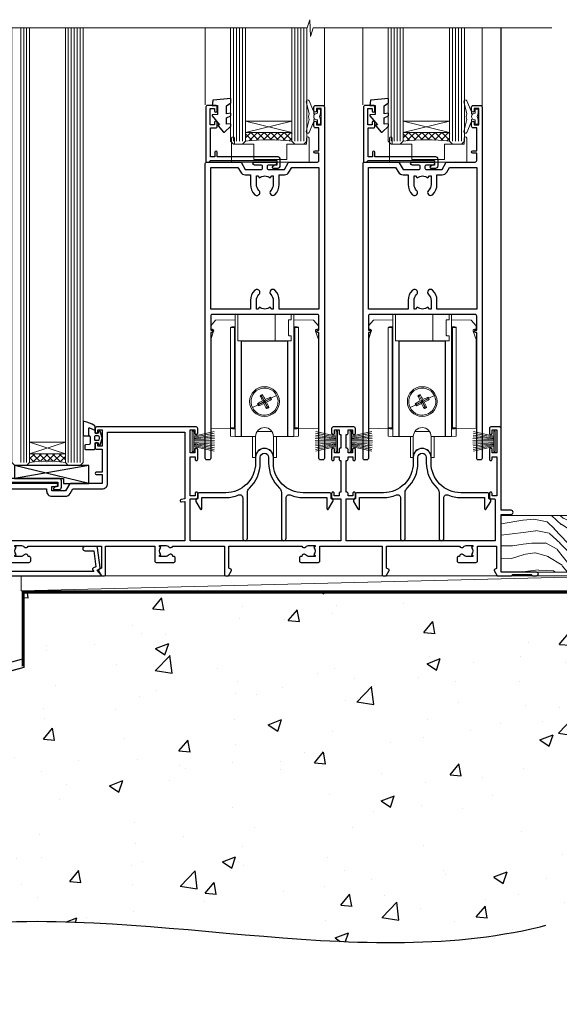
# Model space of a CAD drawing. Units: millimetres. Extents: x 0 to 776249, y -1112 to 730.
# Drawn here: x 13411 to 13592, y 54 to 385 of the extents above; entities that cross this region are included whole.
import ezdxf

# ---------------------------------------------------------------- set-up
doc = ezdxf.new("R2010")
doc.units = ezdxf.units.MM
doc.linetypes.add('CENTER', pattern=[2, 1.25, -0.25, 0.25, -0.25])
doc.linetypes.add('Dashed', pattern=[564.444447, 282.222223, -282.222223])
doc.layers.add('Aluminium Systems Ltd Joinery Detail', color=7, linetype='Continuous')
doc.layers.add('DIE', color=7, linetype='Continuous')
doc.layers.add('HARDWARE', color=8, linetype='Continuous', lineweight=5)

# ---------------------------------------------------------------- blocks, each defined once
blk = doc.blocks.new('Concrete Block AL40 Masonry Floor Liner Stacker')
at = {"layer": 'Aluminium Systems Ltd Joinery Detail', "lineweight": 5}
h = blk.add_hatch(dxfattribs=at)
h.set_pattern_fill('WOOD-3', color=256, scale=97.5, angle=30, style=0, pattern_type=2)
h.set_pattern_definition([(4.7636, (1850.1491, -7253.178), (-330.0000284, -29.999746), [3.61248, -357.63537]), (348.6901, (1853.749, -7252.878), (120.0000226, -29.999929), [4.58913, -148.38147]), (315, (1858.25, -7253.778), (-3e-14, -30.00001), [3.39411, -39.03228]), (313.1524, (1860.6491, -7256.1781), (420.00008502, -449.99992613), [6.57951, -651.37185]), (347.0054, (1865.1491, -7260.978), (-270.000023, 59.9999273), [4.00251, -396.24741]), (360, (1869.05, -7261.878), (30, -30), [7.5, -22.5]), (9.4623, (1876.549, -7261.878), (-150.0000232, -29.9999442), [3.64965, -178.83321]), (5.7106, (1850.149, -7261.278), (-269.9999827, -30.0000394), [3.01497, -298.48131]), (360, (1853.15, -7260.978), (30, -30), [4.5, -25.5]), (331.6992, (1857.6491, -7260.978), (329.9998536, -180.0002662), [4.42944, -438.51525]), (307.875, (1861.5491, -7263.078), (-120.00005595, 149.999973), [6.84105, -335.21157]), (320.7106, (1865.7491, -7268.478), (180.0000192, -149.99998896), [4.26381, -422.11632]), (353.6598, (1869.049, -7271.178), (239.9999821, -30.0000474), [5.43324, -266.22831]), (11.8887, (1874.4491, -7271.7781), (-419.99991903, -90.00031606), [5.82495, -576.66969]), (6.7098, (1850.1491, -7270.5781), (270.00002993, 29.99981644), [5.13516, -508.3821]), (356.6335, (1855.2491, -7269.9781), (479.99997966, -30.0003289), [5.10882, -505.77279]), (326.3099, (1860.349, -7270.278), (-59.999987, 30.00004), [5.40834, -102.75822]), (312.5104, (1864.8491, -7273.2781), (299.99972155, -330.0002602), [4.88364, -483.48096]), (345.0686, (1868.1491, -7276.8781), (330.00001605, -89.9999086), [4.65726, -461.06799]), (360, (1872.65, -7278.078), (30, -30), [3.6, -26.4]), (12.9946, (1876.2491, -7278.078), (270.000023, 59.9999273), [4.00251, -396.24741]), (360, (1859.45, -7248.078), (30, -30), [0, -30]), (136.8476, (1863.6491, -7252.5781), (449.99992613, -420.00008502), [6.57951, -651.37185]), (153.4349, (1858.849, -7278.078), (-29.999975, 30.00004), [2.68329, -64.39875]), (171.8699, (1856.449, -7276.878), (-179.9999933, 29.9999807), [4.24263, -207.88938]), (203.1986, (1852.249, -7276.278), (-149.999992, -60.0000398), [2.28474, -226.18845]), (333.4349, (1863.649, -7252.578), (29.999975, -30.00004), [3.35409, -63.72795]), (353.2902, (1866.6491, -7254.0781), (-270.00002993, 29.99981644), [5.13516, -508.3821]), (10.1247, (1871.7491, -7254.6781), (509.99996369, 90.00025766), [8.53287, -844.75488]), (10.3048, (1850.1491, -7249.878), (180.0000288, 29.9998463), [3.35409, -332.05608]), (344.4759, (1853.4491, -7249.2781), (-330.00003074, 89.99993333), [5.60445, -554.84178]), (317.1211, (1858.8491, -7250.7781), (-390.0000238, 359.9999926), [5.7315, -567.41769]), (325.3048, (1863.0491, -7254.6781), (299.99982777, -210.0002583), [4.74342, -469.59822]), (350.5377, (1866.949, -7257.378), (150.0000232, -29.9999442), [5.47449, -177.0084]), (6.5819, (1872.3491, -7258.2781), (-510.00004314, -59.99960101), [7.85175, -777.3234]), (8.1301, (1850.149, -7257.378), (-179.9999933, -29.9999807), [4.24263, -207.88938]), (348.6901, (1854.349, -7256.778), (120.0000226, -29.999929), [4.58913, -148.38147]), (317.4896, (1858.8491, -7257.6781), (-330.0002602, 299.99972155), [4.88364, -483.48096]), (315, (1862.45, -7260.978), (-3e-14, -30.00001), [5.51544, -36.91098]), (342.646, (1866.3491, -7264.8781), (-390.00006057, 119.99983507), [5.02893, -497.86272]), (3.3665, (1871.1491, -7266.3781), (-479.99997966, -30.0003289), [5.10882, -505.77279]), (17.1027, (1876.2491, -7266.078), (300.0000519, 89.9998648), [4.08045, -403.96368]), (8.7462, (1850.1491, -7264.878), (209.9999801, 30.0001259), [3.94587, -390.64251]), (345.0686, (1854.0491, -7264.2781), (330.00001605, -89.9999086), [4.65726, -461.06799]), (327.9946, (1858.549, -7265.478), (-149.9999683, 90.0000332), [5.6604, -277.35906]), (310.1009, (1863.3491, -7268.4781), (-329.9999418, 390.00005789), [7.45185, -737.7327]), (344.0546, (1868.149, -7274.178), (-120.0000038, 29.9999967), [4.36806, -214.03524]), (6.009, (1872.3491, -7275.3781), (299.99999253, 29.99997952), [5.7315, -567.41769]), (23.1986, (1878.049, -7274.778), (149.999992, 60.0000398), [2.28474, -226.18845]), (9.4623, (1850.149, -7273.878), (-150.0000232, -29.9999442), [3.64965, -178.83321]), (349.992, (1853.7491, -7273.2781), (329.99998664, -60.00010416), [5.17881, -512.7015]), (322.5946, (1858.8491, -7274.1781), (389.99977395, -300.00029858), [6.42027, -635.60775]), (330.9454, (1863.949, -7248.078), (210.0000115, -120.0000008), [3.08868, -305.78022]), (349.2157, (1866.6491, -7249.5781), (-479.9999851, 90.0000165), [6.41328, -634.91349]), (7.125, (1872.949, -7250.778), (-210.0000114, -29.9999485), [7.25604, -234.6117])])
h.paths.add_polyline_path([(240.64, 24.31), (238.76, 26.07), (160.4, 26.07), (160.4, 6.99), (218.05, 6.99), (219.38, 13.87), (230.26, 13.87), (230.26, 6.99), (240.2, 6.99), (240.64, 7.41)])
blk.add_line((-0.94, 0.79), (201.29, 5.79), dxfattribs=at)
for points in [[(240.2, 6.99), (230.26, 6.99), (230.26, 13.87), (219.38, 13.87), (218.05, 6.99), (160.4, 6.99), (160.4, 26.07), (238.76, 26.07), (240.64, 24.31), (240.64, 7.41)], [(-0.94, 0.79), (201.29, 0.79), (201.29, 5.79), (-0.94, 5.79)]]:
    blk.add_lwpolyline(points, close=True, dxfattribs=at)
blk = doc.blocks.new('C438-21617')
at = {"flags": 128}
blk.add_lwpolyline([(1.5, 3.7), (1.5, 13.5), (3.3, 13.5, 0.414214), (3.8, 14), (3.8, 15.3, 1), (2.9, 15.3), (2.9, 14.5), (1.4, 14.5), (1.4, 20), (2.9, 20), (2.9, 19.2, 1), (3.8, 19.2), (3.8, 20.5, 0.414214), (3.3, 21), (0.5, 21, 0.414214), (0, 20.5), (0, 2.2, 0.414214), (0.2, 2), (1, 2), (1.5, 2.5), (23.8, 2.5), (23.8, 1), (23.02, 1), (22.36, 0.34, 0.668179), (22.5, 0), (24.25, 0, 0.414214), (25, 0.75), (25, 2.95, 0.414214), (24.25, 3.7), (3.8, 3.7), (3.8, 5.3, 1), (3, 5.3), (3, 3.7)], format="xyb", close=True, dxfattribs=at)
blk = doc.blocks.new('CO112-Comp')
blk.add_lwpolyline([(-2.4, 2.55), (-4.17, 3.38, 0.548619), (-4.6, 3.1), (-4.6, 1.17, 0.198912), (-4.51, 0.96), (-4.19, 0.64, -0.198912), (-4.1, 0.43), (-4.1, -1.87, -0.388879), (-4.37, -2.17), (-5.63, -2.28, 0.388879), (-5.9, -2.57), (-5.9, -3.5, 0.414214), (-5.6, -3.8), (-2.7, -3.8, 0.414214), (-2.4, -3.5), (-2.4, -1.65), (-1.2, -1.65), (-1.2, -2, 0.851224), (-0.62, -2.09), (-0.08, -0.47, 0.161777), (-0.08, 0.47), (-0.62, 2.09, 0.851224), (-1.2, 2), (-1.2, 1.65), (-2.4, 1.65), (-2.4, 3.9, 0.257343), (-2.54, 4.15, 0.086554), (-6.04, 5.59, 0.479584), (-6.4, 5.3), (-6.4, 1.1, 0.414214), (-6.1, 0.8), (-4.35, 0.8)], format="xyb")
blk.add_lwpolyline([(-1.33, 0.75), (-2.3, 0.75, 0.414214), (-2.6, 0.45), (-2.6, -0.45, 0.414214), (-2.3, -0.75), (-1.33, -0.75, 0.323092), (-1.05, -0.54), (-0.93, -0.19, 0.161777), (-0.93, 0.19), (-1.05, 0.54, 0.323092)], format="xyb", close=True)
blk = doc.blocks.new('EL272')
for p, q in [((25, 6), (0, 1.7)), ((25, 0), (0, 6))]:
    blk.add_line(p, q)
blk.add_lwpolyline([(16.5, 0), (25, 0), (25, 6), (0, 6), (0, 1.7), (16.5, 1.7)], close=True)
blk = doc.blocks.new('A734-21693')
at = {"flags": 128}
for points in [[(124, 46.65, 1.001508), (123.1, 46.65), (123.1, 45.9), (121.5, 45.9), (121.5, 46.65, 0.414655), (121.05, 47.1), (120.9, 47.1), (120.9, 57.7), (121.05, 57.7, 0.414655), (121.5, 58.15), (121.5, 58.9), (123.1, 58.9), (123.1, 58.15, 1.001508), (124, 58.15), (124, 61.4, 1), (123, 61.4), (123, 60.3), (121.5, 60.3), (121.5, 61.4, 0.414214), (121, 61.9), (120.9, 61.9), (120.9, 66.4), (121, 66.4, 0.414214), (121.5, 66.9), (121.5, 68), (123, 68), (123, 66.9, 1), (124, 66.9), (124, 68.5, 0.414214), (123.5, 69), (116.5, 69, 0.414214), (116, 68.5), (116, 66.9, 1), (117, 66.9), (117, 68), (118.5, 68), (118.5, 66.9, 0.414214), (119, 66.4), (119.1, 66.4), (119.1, 61.9), (119, 61.9, 0.414214), (118.5, 61.4), (118.5, 60.3), (117, 60.3), (117, 61.4, 1), (116, 61.4), (116, 58.15, 1.001508), (116.9, 58.15), (116.9, 58.9), (118.5, 58.9), (118.5, 58.15, 0.414655), (118.95, 57.7), (119.1, 57.7), (119.1, 47.1), (118.95, 47.1, 0.414655), (118.5, 46.65), (118.5, 45.9), (116.9, 45.9), (116.9, 46.65, 1.001508), (116, 46.65), (116, 45.4, 0.414214), (116.5, 44.9), (119.1, 44.9), (119.1, 30.8), (68.5, 30.8), (68.5, 44.9), (70.5, 44.9, 0.414214), (71, 45.4), (71, 46.65, 1.001508), (70.1, 46.65), (70.1, 45.9), (68.5, 45.9), (68.5, 58.9), (70.1, 58.9), (70.1, 58.15, 1.001508), (71, 58.15), (71, 61.4, 1), (70, 61.4), (70, 60.3), (68.5, 60.3), (68.5, 68), (70, 68), (70, 66.9, 1), (71, 66.9), (71, 68.5, 0.414214), (70.5, 69), (37, 69, 0.414214), (36.5, 68.5), (36.5, 67.2, 1), (37.4, 67.2), (37.4, 68), (38.9, 68), (38.9, 62.5), (37.4, 62.5), (37.4, 63.3, 1), (36.5, 63.3), (36.5, 62, 0.414214), (37, 61.5), (38.9, 61.5), (38.9, 53.8), (36.9, 53.8, 1), (36.9, 53), (38.9, 53), (38.9, 50), (28.29, 50, 0.267949), (27.86, 49.75), (26.56, 47.5), (22, 47.5), (22, 49), (23.5, 49, 1), (23.5, 50), (0.5, 50, 0.414214), (0, 49.5), (0, 0.5, 0.414214), (0.5, 0), (6.4, 0, 0.414214), (6.9, 0.5), (6.9, 3.85, 0.19526), (5.92, 6.25, 1), (4.78, 5.14, -0.19526), (5.3, 3.85), (5.3, 2), (5, 2), (4.64, 2.43, -0.36397), (2.26, 2.43), (1.9, 2), (1.6, 2), (1.6, 3.85, -0.19526), (2.12, 5.14, 0.640825), (1.6, 6.5), (1.6, 19.46), (2.37, 20.8, 0.414214), (2.3, 21.07), (1.6, 21.48), (1.6, 29), (7.95, 29), (7.95, 24, 0.414214), (8.45, 23.5), (14.35, 23.5, 0.414214), (14.85, 24), (14.85, 25, 0.414214), (14.35, 25.5), (14.05, 25.5, 0.640824), (12.69, 26.02, -0.19526), (11.4, 25.5), (9.55, 25.5), (9.55, 25.8), (9.98, 26.16, -0.36397), (9.98, 28.54), (9.55, 28.9), (9.55, 29.2), (11.4, 29.2, -0.19526), (12.69, 28.68, 0.554219), (14.01, 29), (38.6, 29), (38.6, 21.59), (37.7, 21.07, 0.414214), (37.63, 20.8), (38.67, 19), (39.5, 19, 0.414214), (40, 19.5), (40, 29), (56.55, 29), (56.55, 24, 0.414214), (57.05, 23.5), (62.95, 23.5, 0.414214), (63.45, 24), (63.45, 25, 0.414214), (62.95, 25.5), (62.65, 25.5, 0.640824), (61.29, 26.02, -0.19526), (60, 25.5), (58.15, 25.5), (58.15, 25.8), (58.58, 26.16, -0.36397), (58.58, 28.54), (58.15, 28.9), (58.15, 29.2), (60, 29.2, -0.19526), (61.29, 28.68, 0.554219), (62.61, 29), (80, 29), (80, 19.5, 0.414214), (80.5, 19), (81.33, 19), (82.37, 20.8, 0.414214), (82.3, 21.07), (81.4, 21.59), (81.4, 29), (105.99, 29, 0.554219), (107.31, 28.68, -0.19526), (108.6, 29.2), (110.45, 29.2), (110.45, 28.9), (110.02, 28.54, -0.36397), (110.02, 26.16), (110.45, 25.8), (110.45, 25.5), (108.6, 25.5, -0.19526), (107.31, 26.02, 0.640824), (105.95, 25.5), (105.65, 25.5, 0.414214), (105.15, 25), (105.15, 24, 0.414214), (105.65, 23.5), (111.55, 23.5, 0.414214), (112.05, 24), (112.05, 29), (133, 29), (133, 19.5, 0.414214), (133.5, 19), (134.33, 19), (135.37, 20.8, 0.414214), (135.3, 21.07), (134.4, 21.59), (134.4, 29), (158.99, 29, 0.554219), (160.31, 28.68, -0.19526), (161.6, 29.2), (163.45, 29.2), (163.45, 28.9), (163.02, 28.54, -0.36397), (163.02, 26.16), (163.45, 25.8), (163.45, 25.5), (161.6, 25.5, -0.19526), (160.31, 26.02, 0.640824), (158.95, 25.5), (158.65, 25.5, 0.414214), (158.15, 25), (158.15, 24, 0.414214), (158.65, 23.5), (164.55, 23.5, 0.414214), (165.05, 24), (165.05, 29), (171.4, 29), (171.4, 21.48), (170.7, 21.07, 0.414214), (170.63, 20.8), (171.67, 19), (176.42, 19, 0.198912), (176.56, 19.06), (176.9, 19.4), (183.1, 19.4), (183.44, 19.06, 0.198912), (183.58, 19), (184.9, 19, 1), (184.9, 20.2), (173, 20.2), (173, 39.6), (176.3, 39.6, 1), (176.3, 41), (173, 41), (173, 68.5, 0.414214), (172.5, 69), (169.5, 69, 0.414214), (169, 68.5), (169, 66.9, 1), (170, 66.9), (170, 68), (171.5, 68), (171.5, 60.3), (170, 60.3), (170, 61.4, 1), (169, 61.4), (169, 58.15, 1.001508), (169.9, 58.15), (169.9, 58.9), (171.5, 58.9), (171.5, 45.9), (169.9, 45.9), (169.9, 46.65, 1.001508), (169, 46.65), (169, 45.4, 0.414214), (169.5, 44.9), (170.5, 44.9, -0.414214), (171, 44.4), (171, 30.8), (120.9, 30.8), (120.9, 44.9), (123.5, 44.9, 0.414214), (124, 45.4)], [(40.7, 67.2), (66.7, 67.2), (66.7, 44.8), (65.44, 44.59, 1.0045), (65.57, 43.81), (66.7, 44), (66.7, 30.8), (1.6, 30.8), (1.6, 44), (2.73, 43.81, 1.0045), (2.86, 44.59), (1.6, 44.8), (1.6, 48.2), (20.2, 48.2), (20.2, 47.5, 0.414214), (22, 45.7), (26.56, 45.7, 0.267949), (28.12, 46.6), (29.04, 48.2), (38.9, 48.2, 0.414214), (40.7, 50)]]:
    blk.add_lwpolyline(points, format="xyb", close=True, dxfattribs=at)
blk = doc.blocks.new('A724-21702')
at = {"flags": 128}
blk.add_lwpolyline([(2.59, 2.63), (1.75, 3.02), (2.47, 8.4), (5.45, 8.4, 1), (5.45, 9.8), (1.69, 9.8, 0.37527), (1.19, 9.37), (0.31, 2.84, 0.329673), (0.65, 2.21), (1.29, 1.91), (0.04, 0.32, 0.624869), (0.2, 0), (36.6, 0, 0.624869), (36.76, 0.32), (35.52, 1.91), (36.16, 2.21, 0.328404), (36.5, 2.84), (35.61, 9.37, 0.37527), (35.12, 9.8), (31.35, 9.8, 1), (31.35, 8.4), (34.33, 8.4), (35.06, 3.02), (34.21, 2.63, 0.482343), (34.03, 1.87), (34.4, 1.4), (2.41, 1.4), (2.77, 1.87, 0.482343)], format="xyb", close=True, dxfattribs=at)
blk = doc.blocks.new('PB69750-4B')
for p, q in [((-1.75, 0.5), (-3.32, 7.32)), ((-1.43, 0.5), (-2.72, 7.38)), ((-1.11, 0.5), (-2.12, 7.43)), ((-0.8, 0.5), (-1.52, 7.46)), ((-0.48, 0.5), (-0.91, 7.49)), ((-0.16, 0.5), (-0.3, 7.5)), ((0.16, 0.5), (0.3, 7.5)), ((0.48, 0.5), (0.91, 7.49)), ((0.8, 0.5), (1.52, 7.46)), ((1.11, 0.5), (2.12, 7.43)), ((1.43, 0.5), (2.72, 7.38)), ((1.75, 0.5), (3.32, 7.32))]:
    blk.add_line(p, q)
blk.add_lwpolyline([(-3.45, 0), (3.45, 0), (3.45, 0.5), (-3.45, 0.5)], close=True)
blk = doc.blocks.new('SH270B')
blk.add_blockref('PB69750-4B', (0, 0))
blk = doc.blocks.new('A813-22391')
at = {"flags": 128}
for points in [[(37.7, 48.8), (2.3, 48.8, 0.414214), (1.8, 48.3), (1.8, 43.6), (2.15, 43.6, -1), (2.15, 42.8), (1.8, 42.8), (1.8, 0.5, -0.414214), (1.3, 0), (0.5, 0, -0.414214), (0, 0.5), (0, 99.5, -0.414214), (0.5, 100), (11.71, 100, -0.267949), (12.14, 99.75), (13.44, 97.5), (18.7, 97.5, 0.414214), (19.2, 98), (19.2, 98.5, 0.414214), (18.7, 99), (16.5, 99, -1), (16.5, 100), (23.5, 100, -1), (23.5, 99), (21.3, 99, 0.414214), (20.8, 98.5), (20.8, 98, 0.414214), (21.3, 97.5), (26.56, 97.5), (27.86, 99.75, -0.267949), (28.29, 100), (37.7, 100, 0.414214), (38.2, 100.5), (38.2, 103), (36.9, 103, -1), (36.9, 103.8), (38.2, 103.8), (38.2, 111.5), (37, 111.5, -0.414214), (36.5, 112), (36.5, 113.3, -1), (37.4, 113.3), (37.4, 112.5), (38.9, 112.5), (38.9, 118), (37.4, 118), (37.4, 117.2, -1), (36.5, 117.2), (36.5, 118.5, -0.414214), (37, 119), (39.5, 119, -0.414214), (40, 118.5), (40, 0.5, -0.414214), (39.5, 0), (38.7, 0, -0.414214), (38.2, 0.5), (38.2, 42.8), (37.85, 42.8, -1), (37.85, 43.6), (38.2, 43.6), (38.2, 48.3, 0.414214)], [(24.85, 50.6), (24.85, 53.5, 0.201039), (23.4, 56.96, 1), (22, 55.53, -0.201039), (22.85, 53.5), (22.85, 50.65), (22.39, 50.65), (21.83, 51.32, -0.36397), (18.17, 51.32), (17.61, 50.65), (17.15, 50.65), (17.15, 53.5, -0.201039), (18, 55.53, 1), (16.6, 56.96, 0.201039), (15.15, 53.5), (15.15, 50.6), (1.8, 50.6), (1.8, 98.2), (10.96, 98.2), (11.88, 96.6, 0.267949), (13.44, 95.7), (15.15, 95.7), (15.15, 92.5, 0.201039), (16.6, 89.04, 1), (18, 90.47, -0.201039), (17.15, 92.5), (17.15, 95.35), (17.61, 95.35), (18.17, 94.68, -0.36397), (21.83, 94.68), (22.39, 95.35), (22.85, 95.35), (22.85, 92.5, -0.201039), (22, 90.47, 1), (23.4, 89.04, 0.201039), (24.85, 92.5), (24.85, 95.7), (26.56, 95.7, 0.267949), (28.12, 96.6), (29.04, 98.2), (38.2, 98.2), (38.2, 50.6)]]:
    blk.add_lwpolyline(points, format="xyb", close=True, dxfattribs=at)
blk = doc.blocks.new('MG001B')
blk.add_lwpolyline([(-12.1, 2.05), (-12.1, 0), (-5.5, 0), (-5.5, -5.1), (5.5, -5.1), (5.5, 0), (12.1, 0), (12.1, 2.05, -1), (13, 2.05), (13, -6), (-13, -6), (-13, 2.05, -1)], format="xyb", close=True)
blk = doc.blocks.new('DY221-Comp')
blk.add_lwpolyline([(-1.82, -0.88), (-2.1, -0.96, 0.339454), (-2.25, -1.15), (-2.25, -1.8, -0.105249), (-2.27, -1.88), (-3.79, -5.3, -0.913392), (-4.74, -4.98), (-3.77, -1.02, 0.125736), (-3.77, -0.92), (-4, -0.05, -0.131652), (-4, 0.05), (-3.77, 0.92, 0.125736), (-3.77, 1.02), (-4.74, 4.98, -0.913392), (-3.79, 5.3), (-2.27, 1.88, -0.105249), (-2.25, 1.8), (-2.25, 1.15, 0.339454), (-2.1, 0.96), (-1.82, 0.88)], format="xyb")
blk.add_lwpolyline([(0, 1.12), (-0.3, 0), (0, -1.13), (0, -2.5), (-1, -2.5), (-1, -1.12, -0.447214), (-2.25, 0, -0.447214), (-1, 1.12), (-1, 2.5), (0, 2.5)], format="xyb", close=True)
blk = doc.blocks.new('A$C539B46DB')
at = {"color": 0, "rotation": 180}
blk.add_blockref('DY221-Comp', (0.15, 0), dxfattribs=at)
blk = doc.blocks.new('A839-22459')
at = {"flags": 128}
blk.add_lwpolyline([(17.4, 16.18, -0.207352), (18.03, 17.64, 0.207352), (21.7, 26.1), (21.7, 28, -1), (24.5, 28), (24.5, 26.1, 0.207352), (28.17, 17.64, -0.207352), (28.8, 16.18), (28.8, 0.8, 1), (30.4, 0.8), (30.4, 14.41, -0.531156), (31.77, 15.34, 0.095854), (36.1, 14.5), (44.1, 14.5), (44.1, 10.79, 0.767327), (44.66, 10.64), (46.13, 13.2, 0.414214), (45.95, 13.88), (45.5, 14.14), (45.5, 15.6, 0.414214), (45, 16.1), (36.1, 16.1, -0.414214), (26.1, 26.1), (26.1, 28, 1), (20.1, 28), (20.1, 26.1, -0.414214), (10.1, 16.1), (1.2, 16.1, 0.414214), (0.7, 15.6), (0.7, 14.14), (0.25, 13.88, 0.414214), (0.07, 13.2), (1.54, 10.64, 0.767327), (2.1, 10.79), (2.1, 14.5), (10.1, 14.5, 0.095854), (14.43, 15.34, -0.531156), (15.8, 14.41), (15.8, 0.8, 1), (17.4, 0.8)], format="xyb", close=True, dxfattribs=at)
blk = doc.blocks.new('DR210')
at = {"color": 0, "linetype": 'Continuous', "lineweight": 0, "extrusion": (0, 1, 0)}
for p, q in [((-16.43, -1.88), (-18.08, -3.84)), ((-9.85, -1.77), (-16.43, -1.88)), ((-9.85, -0.08), (-9, -0.06)), ((-9.85, -0.08), (-9.85, -1.77)), ((-9.85, -1.77), (-9.85, -4.47)), ((-9, -0.01), (3.6, -0.01)), ((-9, -8.91), (-9, -0.01)), ((9, -0.01), (3.6, -0.01)), ((3.6, -8.91), (3.6, -0.01)), ((8, -1.82), (8, -7.11)), ((9, -1.77), (9, -0.01)), ((9.85, -0.08), (9, -0.06)), ((9.85, -0.08), (9.85, -1.77)), ((9.85, -1.77), (16.43, -1.88)), ((9.85, -1.77), (9.85, -4.47)), ((16.43, -1.88), (18.08, -3.84)), ((-18.1, -4.89), (-18.1, -3.9)), ((-17.11, -5.66), (-18.09, -8.39)), ((-18, -4.99), (-17.58, -4.99)), ((-11.45, -38.1), (-11.45, -4.43)), ((-10.14, -4.47), (-11.45, -4.43)), ((-10.25, -4.17), (-10.14, -4.17)), ((-10.14, -38.06), (-10.14, -4.47)), ((-9.85, -4.47), (-10.14, -4.47)), ((-9.85, -38.06), (-9.85, -4.47)), ((9.85, -4.47), (9.85, -38.06)), ((9.85, -4.47), (10.14, -4.47)), ((10.14, -4.17), (10.25, -4.17)), ((11.45, -4.43), (10.14, -4.47)), ((10.14, -4.47), (10.14, -38.06)), ((11.45, -38.1), (11.45, -4.43)), ((17.11, -5.66), (18.09, -8.39)), ((18, -4.99), (17.58, -4.99)), ((18.1, -4.89), (18.1, -3.9)), ((-18.1, -38.07), (-18.1, -8.43)), ((-9, -8.91), (3.6, -8.91)), ((-7.85, -41.02), (-7.85, -8.91)), ((7.75, -9), (-7.75, -9)), ((-7.75, -9), (-7.75, -41)), ((9, -8.91), (3.6, -8.91)), ((7.75, -9), (7.75, -41)), ((7.85, -8.91), (7.85, -41.02)), ((9, -8.91), (9, -7.16)), ((18.1, -38.07), (18.1, -8.43)), ((-7.75, -17.48), (-7.85, -17.48)), ((-7.85, -17.68), (-7.75, -17.68)), ((-7.75, -17.98), (-7.85, -17.98)), ((7.75, -17.48), (7.85, -17.48)), ((7.75, -17.68), (7.85, -17.68)), ((7.85, -17.98), (7.75, -17.98)), ((-7.85, -21.07), (-7.75, -21.07)), ((-7.75, -21.38), (-7.85, -21.38)), ((-7.75, -21.57), (-7.85, -21.57)), ((7.75, -21.07), (7.85, -21.07)), ((7.85, -21.38), (7.75, -21.38)), ((7.75, -21.57), (7.85, -21.57)), ((-0.08, -29.22), (-1.87, -30.12)), ((-1.82, -30.22), (-0.03, -29.33)), ((-0.97, -27.43), (-1.47, -27.27)), ((-0.87, -27.38), (-0.97, -27.43)), ((-0.97, -27.43), (-0.08, -29.22)), ((-0.87, -27.38), (-0.7, -26.89)), ((0.03, -29.17), (-0.87, -27.38)), ((-0.08, -29.22), (-0.66, -29.03)), ((-0.03, -29.33), (-0.22, -29.91)), ((-0.03, -29.33), (0.87, -31.12)), ((1.82, -28.28), (0.03, -29.17)), ((0.03, -29.17), (0.22, -28.59)), ((0.08, -29.28), (1.87, -28.38)), ((0.08, -29.28), (0.66, -29.47)), ((0.97, -31.07), (0.08, -29.28)), ((1.82, -28.28), (1.98, -27.78)), ((1.87, -28.38), (1.82, -28.28)), ((1.87, -28.38), (2.36, -28.55)), ((4.07, -27.21), (2.17, -28.16)), ((-4.07, -31.29), (-2.17, -30.34)), ((-1.87, -30.12), (-2.36, -29.95)), ((-1.82, -30.22), (-1.98, -30.72)), ((-1.87, -30.12), (-1.82, -30.22)), ((0.87, -31.12), (0.7, -31.61)), ((0.87, -31.12), (0.97, -31.07)), ((0.97, -31.07), (1.47, -31.23)), ((-11.45, -38.4), (-18, -38.17)), ((-11.45, -38.1), (-10.14, -38.06)), ((-11.45, -40.89), (-11.45, -38.4)), ((-10.25, -38.36), (-10.14, -38.36)), ((-9.85, -38.06), (-10.14, -38.06)), ((-9.85, -40.95), (-9.85, -38.06)), ((9.85, -40.95), (9.85, -38.06)), ((9.85, -38.06), (10.14, -38.06)), ((10.14, -38.06), (11.45, -38.1)), ((10.14, -38.36), (10.25, -38.36)), ((18, -38.17), (11.45, -38.4)), ((11.45, -40.89), (11.45, -38.4)), ((-9.85, -40.95), (-11.45, -40.89)), ((-9.85, -40.95), (-7.85, -41.02)), ((-3, -41), (-7.75, -41)), ((7.75, -41), (3, -41)), ((9.85, -40.95), (7.85, -41.02)), ((11.45, -40.89), (9.85, -40.95))]:
    blk.add_line(p, q, dxfattribs=at)
at = {"color": 0, "linetype": 'Continuous', "lineweight": 0, "extrusion": (-2.22045e-16, 0, -1)}
for centre, radius, start, end in [((0, -29.25), 4.55, 333.4192, 63.4192), ((0, -29.25), 5, 0, 180), ((0, -29.25), 4.55, 63.4192, 153.4192), ((0, -29.25), 5, 180, 0), ((0, -29.25), 4.55, 153.4192, 243.4192), ((0, -29.25), 4.55, 243.4192, 333.4192), ((0, -41), 3, 0, 180)]:
    blk.add_arc(centre, radius, start, end, dxfattribs=at)
for centre, major_axis, ratio, start_param, end_param in [((-10.15, -4.47), (0.01, 0.3), 0.017442, 0, 1.570187), ((-1, -29.75), (-3.39, 6.77), 0.173648, -1.570796, -1.514196), ((-1, -29.75), (-3.39, 6.77), 0.173648, -1.627397, -1.570796), ((0.74, -28.88), (-3.4, 6.8), 0.173648, -1.895753, -1.635846)]:
    blk.add_ellipse(centre, major_axis=major_axis, ratio=ratio, start_param=start_param, end_param=end_param, dxfattribs=at)
at = {"color": 0, "linetype": 'Continuous', "lineweight": 0}
blk.add_ellipse((10.15, -4.47), major_axis=(-0.01, 0.3), ratio=0.017442, start_param=0, end_param=1.570187, dxfattribs=at)
at = {"color": 0, "linetype": 'Continuous', "lineweight": 0, "extrusion": (-2.22045e-16, 1.2326e-32, -1)}
for centre, major_axis, start_param, end_param in [((0.37, -29.99), (6.8, 3.4), -1.895753, -1.635846), ((-0.74, -29.62), (3.4, -6.8), -1.505746, -1.245839), ((1, -28.75), (3.39, -6.77), -1.570796, -1.514196)]:
    blk.add_ellipse(centre, major_axis=major_axis, ratio=0.173648, start_param=start_param, end_param=end_param, dxfattribs=at)
at = {"color": 0, "linetype": 'Continuous', "lineweight": 0, "extrusion": (-2.22045e-16, -3.69779e-32, -1)}
blk.add_ellipse((-0.5, -28.25), major_axis=(6.77, 3.39), ratio=0.173648, start_param=-1.627397, end_param=-1.514196, dxfattribs=at)
at = {"color": 0, "linetype": 'Continuous', "lineweight": 0, "extrusion": (-2.22045e-16, -8.62817e-32, -1)}
blk.add_ellipse((0.74, -28.88), major_axis=(-3.4, 6.8), ratio=0.173648, start_param=-1.505746, end_param=-1.245839, dxfattribs=at)
at = {"color": 0, "linetype": 'Continuous', "lineweight": 0, "extrusion": (-2.22045e-16, -1.2326e-32, -1)}
for centre, major_axis, start_param, end_param in [((-0.74, -29.62), (3.4, -6.8), -1.895753, -1.635846), ((1, -28.75), (3.39, -6.77), -1.627397, -1.570796)]:
    blk.add_ellipse(centre, major_axis=major_axis, ratio=0.173648, start_param=start_param, end_param=end_param, dxfattribs=at)
at = {"color": 0, "linetype": 'Continuous', "lineweight": 0, "extrusion": (-2.22045e-16, -1.35585e-31, -1)}
blk.add_ellipse((0.37, -29.99), major_axis=(6.8, 3.4), ratio=0.173648, start_param=-1.505746, end_param=-1.245839, dxfattribs=at)
at = {"color": 0, "linetype": 'Continuous', "lineweight": 0, "extrusion": (-2.22045e-16, 4.93038e-32, -1)}
blk.add_ellipse((-0.37, -28.51), major_axis=(-6.8, -3.4), ratio=0.173648, start_param=-1.895753, end_param=-1.635846, dxfattribs=at)
at = {"color": 0, "linetype": 'Continuous', "lineweight": 0, "extrusion": (-2.22045e-16, -2.46519e-32, -1)}
blk.add_ellipse((-0.37, -28.51), major_axis=(-6.8, -3.4), ratio=0.173648, start_param=-1.505746, end_param=-1.245839, dxfattribs=at)
at = {"color": 0, "linetype": 'Continuous', "lineweight": 0, "extrusion": (-2.22045e-16, 2.46519e-32, -1)}
blk.add_ellipse((0.5, -30.25), major_axis=(-6.77, -3.39), ratio=0.173648, start_param=-1.627397, end_param=-1.514196, dxfattribs=at)
at = {"color": 0, "linetype": 'Continuous', "lineweight": 0, "extrusion": (-2.22045e-16, 1.54074e-33, -1)}
for centre, major_axis, start_param, end_param in [((-10.15, -38.06), (0.01, -0.3), -1.570187, 0), ((10.15, -38.06), (-0.01, -0.3), 0, 1.570187)]:
    blk.add_ellipse(centre, major_axis=major_axis, ratio=0.017442, start_param=start_param, end_param=end_param, dxfattribs=at)
at = {"color": 0, "linetype": 'Continuous', "lineweight": 0}
for points, weights in [([(9, -1.77), (9, -1.77), (8.64, -1.79), (8, -1.82)], [0.90720315803, 0.90720315803, 0.938135438687, 1]), ([(-18.08, -3.84), (-18.09, -3.86), (-18.1, -3.88), (-18.1, -3.9)], [1, 0.959549643519, 0.959549643519, 1]), ([(-18.1, -4.89), (-18.1, -4.95), (-18.06, -4.99), (-18, -4.99)], [1, 0.804737854124, 0.804737854124, 1]), ([(-17.58, -4.99), (-17.29, -4.99), (-17.08, -5.19), (-17.08, -5.49)], [1, 0.804737854124, 0.804737854124, 1]), ([(-17.08, -5.49), (-17.08, -5.54), (-17.09, -5.6), (-17.11, -5.66)], [1, 0.990084339665, 0.990084339665, 1]), ([(-11.45, -4.43), (-11.45, -4.25), (-10.95, -4.15), (-10.25, -4.17)], [1, 0.804881393851, 0.804881393851, 1]), ([(-10.14, -4.17), (-9.97, -4.18), (-9.85, -4.3), (-9.85, -4.47)], [1, 0.812893200226, 0.812893200226, 1]), ([(9.85, -4.47), (9.85, -4.3), (9.97, -4.18), (10.14, -4.17)], [1, 0.812893200226, 0.812893200226, 1]), ([(10.25, -4.17), (10.95, -4.15), (11.45, -4.25), (11.45, -4.43)], [1, 0.804881393851, 0.804881393851, 1]), ([(17.08, -5.49), (17.08, -5.19), (17.29, -4.99), (17.58, -4.99)], [1, 0.804737854124, 0.804737854124, 1]), ([(17.11, -5.66), (17.09, -5.6), (17.08, -5.54), (17.08, -5.49)], [1, 0.990084339665, 0.990084339665, 1]), ([(18, -4.99), (18.06, -4.99), (18.1, -4.95), (18.1, -4.89)], [1, 0.804737854124, 0.804737854124, 1]), ([(18.1, -3.9), (18.1, -3.88), (18.09, -3.86), (18.08, -3.84)], [1, 0.959549643519, 0.959549643519, 1]), ([(-18.09, -8.39), (-18.1, -8.4), (-18.1, -8.41), (-18.1, -8.43)], [1, 0.990084339665, 0.990084339665, 1]), ([(8, -7.11), (8.64, -7.14), (9, -7.16), (9, -7.16)], [1, 0.938135438687, 0.90720315803, 0.90720315803]), ([(18.1, -8.43), (18.1, -8.41), (18.1, -8.4), (18.09, -8.39)], [1, 0.990084339665, 0.990084339665, 1]), ([(-18.1, -38.07), (-18.1, -38.13), (-18.06, -38.17), (-18, -38.17)], [1, 0.812893200226, 0.812893200226, 1]), ([(-10.25, -38.36), (-10.95, -38.38), (-11.45, -38.28), (-11.45, -38.1)], [1, 0.804881393851, 0.804881393851, 1]), ([(-9.85, -38.06), (-9.85, -38.23), (-9.97, -38.35), (-10.14, -38.36)], [1, 0.812893200226, 0.812893200226, 1]), ([(10.14, -38.36), (9.97, -38.35), (9.85, -38.23), (9.85, -38.06)], [1, 0.812893200226, 0.812893200226, 1]), ([(11.45, -38.1), (11.45, -38.28), (10.95, -38.38), (10.25, -38.36)], [1, 0.804881393851, 0.804881393851, 1]), ([(18, -38.17), (18.06, -38.17), (18.1, -38.13), (18.1, -38.07)], [1, 0.812893200226, 0.812893200226, 1])]:
    blk.add_rational_spline(points, weights, degree=3, dxfattribs=at)
at = {"layer": 'HARDWARE', "ltscale": 3, "extrusion": (0, 1, 0)}
for p, q in [((-3, -41), (-3, -48)), ((3, -41), (3, -48))]:
    blk.add_line(p, q, dxfattribs=at)
at = {"layer": 'HARDWARE', "ltscale": 3}
blk.add_lwpolyline([(2.44, -39.25), (-2.44, -39.25)], dxfattribs=at)
blk.add_lwpolyline([(4, -41), (4, -48), (3, -48, 1), (-3, -48), (-4, -48), (-4, -41)], format="xyb", dxfattribs=at)
blk = doc.blocks.new('AL40 Stacker Door Sill')
at = {"layer": 'Aluminium Systems Ltd Joinery Detail', "lineweight": 5}
h = blk.add_hatch(dxfattribs=at)
h.set_pattern_fill('NET', color=256, scale=0.5, angle=-45)
h.set_pattern_definition([(315, (-1112.0237, -79.9609), (1.122532, 1.122532), []), (45, (-1112.0237, -79.9609), (-1.122532, 1.122532), [])])
edge = h.paths.add_edge_path(flags=16)
edge.add_line((-156.59, 39.31), (-156.59, 39.21))
edge.add_arc((-167.2, 34.31), 11.69, 384.8319, 385.3276)
edge.add_line((-156.63, 39.31), (-156.59, 39.31))
edge = h.paths.add_edge_path()
edge.add_arc((-152.51, -4.07), 41.4, 441.6517, 458.3176, ccw=False)
edge.add_line((-146.5, 36.89), (-146.5, 39.8))
edge.add_line((-146.5, 39.8), (-158.5, 39.8))
edge.add_line((-158.5, 39.8), (-158.5, 36.89))
at = {"layer": 'HARDWARE', "lineweight": 9}
h = blk.add_hatch(dxfattribs=at)
h.set_pattern_fill('NET', color=8, scale=0.5, angle=-45)
h.set_pattern_definition([(315, (-922.2858, -66.0047), (1.122532, 1.122532), []), (45, (-922.2858, -66.0047), (-1.122532, 1.122532), [])])
edge = h.paths.add_edge_path()
edge.add_line((-70.25, 147.16), (-70.25, 147.07))
edge.add_arc((-59.64, 142.16), 11.69, 154.6724, 155.1681, ccw=False)
edge.add_line((-70.21, 147.16), (-70.25, 147.16))
edge = h.paths.add_edge_path()
edge.add_arc((-78.13, 75.97), 69.21, 83.5388, 96.4849)
edge.add_line((-85.95, 144.74), (-85.95, 147.65))
edge.add_line((-85.95, 147.65), (-70.34, 147.65))
edge.add_line((-70.34, 147.65), (-70.34, 144.74))
h = blk.add_hatch(dxfattribs=at)
h.set_pattern_fill('NET', color=8, scale=0.5, angle=-45)
h.set_pattern_definition([(315, (-869.2858, -66.0047), (1.122532, 1.122532), []), (45, (-869.2858, -66.0047), (-1.122532, 1.122532), [])])
edge = h.paths.add_edge_path()
edge.add_line((-17.25, 147.16), (-17.25, 147.07))
edge.add_arc((-6.64, 142.16), 11.69, 154.6724, 155.1681, ccw=False)
edge.add_line((-17.21, 147.16), (-17.25, 147.16))
edge = h.paths.add_edge_path()
edge.add_arc((-25.13, 75.97), 69.21, 83.5388, 96.4849)
edge.add_line((-32.95, 144.74), (-32.95, 147.65))
edge.add_line((-32.95, 147.65), (-17.34, 147.65))
edge.add_line((-17.34, 147.65), (-17.34, 144.74))
at = {"linetype": 'Continuous', "lineweight": 9}
for p, q in [((-99.46, 157), (-99.46, 182.77)), ((-59.45, 182.77), (-59.45, 156.56)), ((-46.46, 157), (-46.46, 182.77)), ((-6.45, 182.77), (-6.45, 156.56))]:
    blk.add_line(p, q, dxfattribs=at)
at = {"lineweight": 9, "ltscale": 3}
for p, q in [((-89.95, 144.74), (-89.95, 182.77)), ((-88.95, 144.74), (-88.95, 182.77)), ((-87.95, 144.74), (-87.95, 182.77)), ((-86.95, 144.74), (-86.95, 182.77)), ((-69.34, 144.74), (-69.34, 182.77)), ((-68.34, 144.74), (-68.34, 182.77)), ((-67.34, 144.74), (-67.34, 182.77)), ((-66.34, 144.74), (-66.34, 182.77)), ((-36.95, 144.74), (-36.95, 182.77)), ((-35.95, 144.74), (-35.95, 182.77)), ((-34.95, 144.74), (-34.95, 182.77)), ((-33.95, 144.74), (-33.95, 182.77)), ((-16.34, 144.74), (-16.34, 182.77)), ((-15.34, 144.74), (-15.34, 182.77)), ((-14.34, 144.74), (-14.34, 182.77)), ((-13.34, 144.74), (-13.34, 182.77))]:
    blk.add_line(p, q, dxfattribs=at)
at = {"lineweight": 9}
for points in [[(-90.95, 182.77), (-90.95, 144.74), (-89.95, 143.74), (-86.95, 143.74), (-85.95, 144.74), (-85.95, 182.77)], [(-70.34, 182.77), (-70.34, 144.74), (-69.34, 143.74), (-66.34, 143.74), (-65.34, 144.74), (-65.34, 182.77)], [(-37.95, 182.77), (-37.95, 144.74), (-36.95, 143.74), (-33.95, 143.74), (-32.95, 144.74), (-32.95, 182.77)], [(-17.34, 182.77), (-17.34, 144.74), (-16.34, 143.74), (-13.34, 143.74), (-12.34, 144.74), (-12.34, 182.77)]]:
    blk.add_lwpolyline(points, dxfattribs=at)
for points in [[(-92.38, 156.64), (-90.88, 157.57), (-90.88, 159.07), (-96.8, 158.56, 0.36397), (-96.98, 158.37), (-97.13, 156.7), (-95.38, 156.7), (-95.38, 153.7), (-97.13, 153.55), (-97.13, 153.25), (-94.64, 150.29), (-95.18, 150.24), (-95.18, 149.94), (-93.38, 147.79), (-92.98, 147.79), (-90.88, 149.81), (-90.88, 150.61), (-92.38, 150.48), (-92.38, 152.57), (-90.88, 153.3), (-90.88, 154.1), (-92.38, 153.97)], [(-39.38, 156.64), (-37.88, 157.57), (-37.88, 159.07), (-43.8, 158.56, 0.36397), (-43.98, 158.37), (-44.13, 156.7), (-42.38, 156.7), (-42.38, 153.7), (-44.13, 153.55), (-44.13, 153.25), (-41.64, 150.29), (-42.18, 150.24), (-42.18, 149.94), (-40.38, 147.79), (-39.98, 147.79), (-37.88, 149.81), (-37.88, 150.61), (-39.38, 150.48), (-39.38, 152.57), (-37.88, 153.3), (-37.88, 154.1), (-39.38, 153.97)]]:
    blk.add_lwpolyline(points, format="xyb", close=True)
at = {"layer": 'Aluminium Systems Ltd Joinery Detail', "lineweight": 5, "ltscale": 3}
for p, q in [((-161.5, 36.8), (-161.5, 182.77, 1)), ((-160.5, 36.8), (-160.5, 182.77, 1)), ((-159.5, 36.8), (-159.5, 182.77, 1)), ((-145.5, 36.8), (-145.5, 182.77, 1)), ((-144.5, 36.8), (-144.5, 182.77, 1)), ((-143.5, 36.8), (-143.5, 182.77, 1)), ((-142.5, 36.8), (-142.5, 182.77, 1)), ((-141.5, 36.8), (-141.5, 182.77, 1))]:
    blk.add_line(p, q, dxfattribs=at)
at = {"layer": 'Aluminium Systems Ltd Joinery Detail'}
blk.add_line((0, 48.3), (0, 182.77), dxfattribs=at)
at = {"layer": 'Aluminium Systems Ltd Joinery Detail', "lineweight": 5}
for p, q in [((-158.5, 43.67), (-146.5, 39.8)), ((-158.5, 39.8), (-146.5, 43.67))]:
    blk.add_line(p, q, dxfattribs=at)
at = {"layer": 'Aluminium Systems Ltd Joinery Detail', "linetype": 'Continuous', "lineweight": 5, "elevation": 1}
blk.add_lwpolyline([(17.05, 182.77), (-63.26, 182.77), (-64.12, 179.9), (-64.37, 185.54), (-65.28, 182.77), (-180, 182.77)], dxfattribs=at)
at = {"layer": 'Aluminium Systems Ltd Joinery Detail', "lineweight": 5}
for points in [[(-158.5, 182.77), (-158.5, 36.89), (-159.5, 35.8), (-163.5, 35.8), (-164.5, 36.8), (-164.5, 182.77)], [(-140.5, 182.77), (-140.5, 36.89), (-141.5, 35.8), (-145.5, 35.8), (-146.5, 36.8), (-146.5, 182.77)]]:
    blk.add_lwpolyline(points, dxfattribs=at)
blk.add_lwpolyline([(-158.5, 39.8), (-146.5, 39.8), (-146.5, 43.67), (-158.5, 43.67)], close=True, dxfattribs=at)
blk.add_arc((-152.49, -4.52), 41.85, 81.7726, 98.2581, dxfattribs=at)
at = {"layer": 'HARDWARE', "color": 8, "lineweight": 9}
for p, q in [((-70.34, 151.52), (-85.95, 147.65)), ((-70.34, 147.65), (-85.95, 151.52)), ((-17.34, 151.52), (-32.95, 147.65)), ((-17.34, 147.65), (-32.95, 151.52))]:
    blk.add_line(p, q, dxfattribs=at)
at = {"layer": 'HARDWARE'}
for points in [[(-61.17, 155.74), (-60.55, 155.74), (-60.55, 155.09)], [(-8.17, 155.74), (-7.55, 155.74), (-7.55, 155.09)]]:
    blk.add_lwpolyline(points, dxfattribs=at)
at = {"layer": 'HARDWARE', "color": 8, "lineweight": 9}
for points in [[(-70.34, 147.65), (-85.95, 147.65), (-85.95, 151.52), (-70.34, 151.52)], [(-17.34, 147.65), (-32.95, 147.65), (-32.95, 151.52), (-17.34, 151.52)]]:
    blk.add_lwpolyline(points, close=True, dxfattribs=at)
for centre in [(-78.13, 75.97), (-25.13, 75.97)]:
    blk.add_arc(centre, 69.21, 83.5388, 96.4849, dxfattribs=at)
for p in [(-79.55, 86.56), (-26.55, 86.56)]:
    blk.add_blockref('DR210', p)
at = {"color": 0}
for p in [(-102.68, 10.6), (-49.68, 10.6)]:
    blk.add_blockref('A839-22459', p, dxfattribs=at)
at = {"layer": 'Aluminium Systems Ltd Joinery Detail'}
for name, p in [('CO112-Comp', (-134.1, 45.05)), ('A734-21693', (-173, -20.2)), ('C438-21617', (-172.8, 27.8)), ('EL272', (-163.64, 29.8)), ('A724-21702', (-171.27, -1.2))]:
    blk.add_blockref(name, p, dxfattribs=at)
at = {"layer": 'DIE'}
for p in [(-99.45, 37.74), (-46.45, 37.74)]:
    blk.add_blockref('A813-22391', p, dxfattribs=at)
at = {"layer": 'DIE', "color": 6}
for p in [(-99.25, 135.74), (-46.25, 135.74)]:
    blk.add_blockref('C438-21617', p, dxfattribs=at)
at = {"layer": 'HARDWARE', "xscale": -1}
for p in [(-60.63, 153), (-7.63, 153)]:
    blk.add_blockref('A$C539B46DB', p, dxfattribs=at)
at = {"layer": 'HARDWARE', "color": 6}
for p in [(-77.6, 143.74), (-24.6, 143.74)]:
    blk.add_blockref('MG001B', p, dxfattribs=at)
at = {"layer": 'HARDWARE', "color": 1, "xscale": -1, "rotation": 270}
for p in [(-103.82, 43.95), (-50.82, 43.95)]:
    blk.add_blockref('SH270B', p, dxfattribs=at)
at = {"layer": 'HARDWARE', "color": 1, "rotation": 90.00000000000001}
for p in [(-55, 43.95), (-2, 43.95)]:
    blk.add_blockref('SH270B', p, dxfattribs=at)
blk = doc.blocks.new('135mm Strapping Floor')
at = {"layer": 'Aluminium Systems Ltd Joinery Detail'}
h = blk.add_hatch(dxfattribs=at)
h.set_pattern_fill('AR-CONC', color=256, scale=0.25)
h.set_pattern_definition([(50, (-12518.93, 344.936), (45.54617, -3.98477), [4.7625, -52.3875]), (355, (-12518.93, 344.936), (-8.81086, 47.76421), [3.81, -41.91015]), (100.45144, (-12515.133, 344.604), (36.73531, 43.77944), [4.0475, -44.52256]), (46.1842, (-12518.93, 357.636), (67.76976, -10.51058), [7.14375, -78.58125]), (96.63556, (-12513.28, 356.76), (59.35103, 61.85653), [6.07126, -66.7839]), (351.18415, (-12518.93, 357.636), (59.35103, 61.85653), [5.715, -62.86493]), (21, (-12512.58, 354.46), (37.9036, -25.5663), [4.7625, -52.3875]), (326, (-12512.58, 354.46), (15.4505, 46.047), [3.81, -41.91]), (71.45144, (-12509.42, 352.33), (53.3541, 20.48069), [4.0475, -44.52248]), (37.5, (-12518.929, 344.936), (0.77215, 21.13876), [0, -41.402, 0, -42.545, 0, -42.06875]), (7.5, (-12518.929, 344.936), (16.704916, 25.045144), [0, -24.257, 0, -40.4495, 0, -16.03375]), (327.5, (-12533.09, 344.936), (33.897649, -1.432186), [0, -15.875, 0, -49.53, 0, -65.7225]), (317.5, (-12539.44, 344.936), (37.032295, 6.35662), [0, -20.6375, 0, -32.893, 0, -46.6725])])
edge = h.paths.add_edge_path()
edge.add_spline(control_points=[(-151.8, -112.64), (-116.34, -106.46), (-15.89, -89.32), (118.17, -128.33), (210.96, -52.26), (215.24, -9.33), (217.14, 9.76)], knot_values=[2.265826, 2.265826, 2.265826, 2.265826, 110.457269, 308.564658, 378.427728, 434.348855, 434.348855, 434.348855, 434.348855], degree=3, periodic=0)
edge.add_line((217.14, 9.76), (-48.8, 9.76))
edge.add_line((-48.8, 9.76), (-48.8, -15.24))
edge.add_line((-48.8, -15.24), (-151.8, -42.83))
edge.add_line((-151.8, -42.83), (-151.8, -112.64))
at = {"layer": 'Aluminium Systems Ltd Joinery Detail', "linetype": 'Dashed'}
blk.add_line((-154.03, -40.41, -1), (-49.68, -12.45, -1), dxfattribs=at)
at = {"layer": 'Aluminium Systems Ltd Joinery Detail', "linetype": 'Dashed', "lineweight": 5, "ltscale": 0.01, "const_width": 0.25, "elevation": -0.75}
blk.add_lwpolyline([(217.12, 9.9), (-48.93, 9.9), (-48.93, -15.14), (-151.94, -42.73), (-151.94, -73.36)], dxfattribs=at)
at = {"layer": 'Aluminium Systems Ltd Joinery Detail', "linetype": 'CENTER', "lineweight": 5, "ltscale": 3, "const_width": 0.5, "elevation": 1}
blk.add_lwpolyline([(217.12, 10.3), (-49.31, 10.3), (-49.31, -14.83)], dxfattribs=at)
at = {"layer": 'Aluminium Systems Ltd Joinery Detail', "linetype": 'Dashed', "elevation": -1}
for points in [[(162.2, 9.76), (-48.8, 9.76), (-48.8, -15.24), (-151.8, -42.83), (-151.8, -113.03)], [(217.14, 9.76), (217.14, 9.76), (-48.8, 9.76)]]:
    blk.add_lwpolyline(points, dxfattribs=at)
at = {"layer": 'Aluminium Systems Ltd Joinery Detail', "linetype": 'Dashed'}
blk.add_spline([(-154.03, -113.03, -1), (-44.29, -100.45, -1), (153.64, -92.04, -1), (205.16, -44.86, -1), (217.14, 9.76, -1)], degree=3, dxfattribs=at)

msp = doc.modelspace()

# ---------------------------------------------------------------- block references
at = {"layer": 'Aluminium Systems Ltd Joinery Detail'}
for name, p in [('AL40 Stacker Door Sill', (13572.96, 199.43, 1)), ('Concrete Block AL40 Masonry Floor Liner Stacker', (13412.56, 192.44, 1)), ('135mm Strapping Floor', (13461.36, 182.67, 1))]:
    msp.add_blockref(name, p, dxfattribs=at)

doc.saveas('drawing.dxf')
